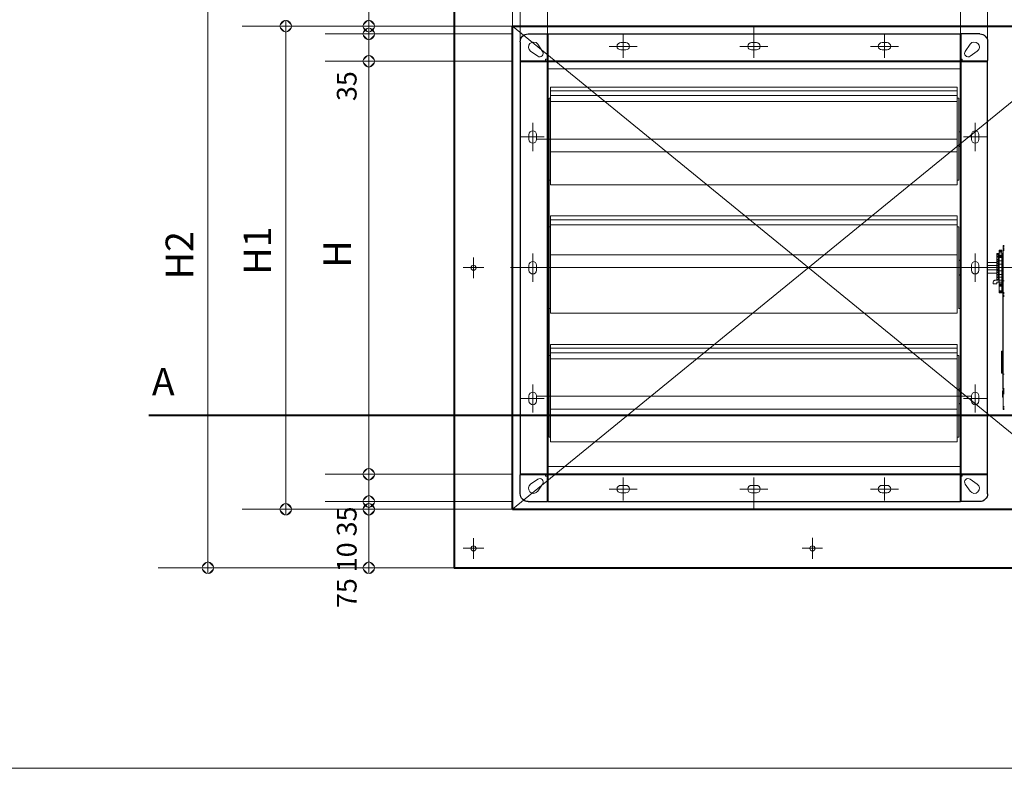
# Model space of a CAD drawing. Units: millimetres. Extents: x -6138 to 2451, y -2425 to 5027.
# Drawn here: x -3155 to -2238, y -2425 to -1728 of the extents above; entities that cross this region are included whole.
import ezdxf

# ---------------------------------------------------------------- set-up
doc = ezdxf.new("R2010")
doc.units = ezdxf.units.MM
doc.linetypes.add('PDF_IMPORT', pattern=[1, 0.8, -0.2])
doc.layers.add('PDF2_Ebene 1', color=169, linetype='Continuous')
doc.layers.add('PDF2_Text', color=142, linetype='Continuous')
doc.styles.add('PDF Arial', font='arial.ttf')

msp = doc.modelspace()

# ---------------------------------------------------------------- hatches: boundary and pattern name
at = {"layer": 'PDF2_Ebene 1'}
h = msp.add_hatch(color=142, dxfattribs=at)
h.paths.add_polyline_path([(-2907.474, -1728.503, 0.4143498), (-2913.184, -1734.213)], flags=0)
h.paths.add_polyline_path([(-2901.764, -1734.213, 0.4143498), (-2907.474, -1728.503)], flags=0)
h.paths.add_polyline_path([(-2907.474, -1739.923, 0.4143498), (-2901.764, -1734.213)], flags=0)
h.paths.add_polyline_path([(-2913.184, -1734.213, 0.4143498), (-2907.474, -1739.923)], flags=0)
h = msp.add_hatch(color=142, dxfattribs=at)
h.paths.add_polyline_path([(-2830.103, -1728.502, 0.4143498), (-2835.813, -1734.212)], flags=0)
h.paths.add_polyline_path([(-2824.393, -1734.212, 0.4143498), (-2830.103, -1728.502)], flags=0)
h.paths.add_polyline_path([(-2830.103, -1739.922, 0.4143498), (-2824.393, -1734.212)], flags=0)
h.paths.add_polyline_path([(-2835.813, -1734.212, 0.4143498), (-2830.103, -1739.922)], flags=0)
h = msp.add_hatch(color=142, dxfattribs=at)
h.paths.add_polyline_path([(-2830.103, -1735.762, 0.4143498), (-2835.813, -1741.472)], flags=0)
h.paths.add_polyline_path([(-2824.393, -1741.472, 0.4143498), (-2830.103, -1735.762)], flags=0)
h.paths.add_polyline_path([(-2830.103, -1747.182, 0.4143498), (-2824.393, -1741.472)], flags=0)
h.paths.add_polyline_path([(-2835.813, -1741.472, 0.4143498), (-2830.103, -1747.182)], flags=0)
h = msp.add_hatch(color=142, dxfattribs=at)
h.paths.add_polyline_path([(-2830.102, -1761.164, 0.4143498), (-2835.812, -1766.874)], flags=0)
h.paths.add_polyline_path([(-2824.392, -1766.874, 0.4143498), (-2830.102, -1761.164)], flags=0)
h.paths.add_polyline_path([(-2830.102, -1772.584, 0.4143498), (-2824.392, -1766.874)], flags=0)
h.paths.add_polyline_path([(-2835.812, -1766.874, 0.4143498), (-2830.102, -1772.584)], flags=0)
h = msp.add_hatch(color=142, dxfattribs=at)
h.paths.add_polyline_path([(-2830.103, -2145.695, 0.4143498), (-2835.813, -2151.405)], flags=0)
h.paths.add_polyline_path([(-2824.393, -2151.405, 0.4143498), (-2830.103, -2145.695)], flags=0)
h.paths.add_polyline_path([(-2830.103, -2157.115, 0.4143498), (-2824.393, -2151.405)], flags=0)
h.paths.add_polyline_path([(-2835.813, -2151.405, 0.4143498), (-2830.103, -2157.115)], flags=0)
h = msp.add_hatch(color=142, dxfattribs=at)
h.paths.add_polyline_path([(-2830.103, -2171.099, 0.4143498), (-2835.813, -2176.809)], flags=0)
h.paths.add_polyline_path([(-2824.393, -2176.809, 0.4143498), (-2830.103, -2171.099)], flags=0)
h.paths.add_polyline_path([(-2830.103, -2182.519, 0.4143498), (-2824.393, -2176.809)], flags=0)
h.paths.add_polyline_path([(-2835.813, -2176.809, 0.4143498), (-2830.103, -2182.519)], flags=0)
h = msp.add_hatch(color=142, dxfattribs=at)
h.paths.add_polyline_path([(-2907.474, -2178.356, 0.4143498), (-2913.184, -2184.066)], flags=0)
h.paths.add_polyline_path([(-2901.764, -2184.066, 0.4143498), (-2907.474, -2178.356)], flags=0)
h.paths.add_polyline_path([(-2907.474, -2189.776, 0.4143498), (-2901.764, -2184.066)], flags=0)
h.paths.add_polyline_path([(-2913.184, -2184.066, 0.4143498), (-2907.474, -2189.776)], flags=0)
h = msp.add_hatch(color=142, dxfattribs=at)
h.paths.add_polyline_path([(-2830.103, -2178.356, 0.4143498), (-2835.813, -2184.066)], flags=0)
h.paths.add_polyline_path([(-2824.393, -2184.066, 0.4143498), (-2830.103, -2178.356)], flags=0)
h.paths.add_polyline_path([(-2830.103, -2189.776, 0.4143498), (-2824.393, -2184.066)], flags=0)
h.paths.add_polyline_path([(-2835.813, -2184.066, 0.4143498), (-2830.103, -2189.776)], flags=0)
h = msp.add_hatch(color=142, dxfattribs=at)
h.paths.add_polyline_path([(-2980.053, -2232.867, 0.4143498), (-2985.763, -2238.576)], flags=0)
h.paths.add_polyline_path([(-2974.343, -2238.576, 0.4143498), (-2980.053, -2232.867)], flags=0)
h.paths.add_polyline_path([(-2980.053, -2244.286, 0.4143498), (-2974.343, -2238.576)], flags=0)
h.paths.add_polyline_path([(-2985.763, -2238.576, 0.4143498), (-2980.053, -2244.286)], flags=0)
h = msp.add_hatch(color=142, dxfattribs=at)
h.paths.add_polyline_path([(-2830.103, -2232.867, 0.4143498), (-2835.813, -2238.576)], flags=0)
h.paths.add_polyline_path([(-2824.393, -2238.576, 0.4143498), (-2830.103, -2232.867)], flags=0)
h.paths.add_polyline_path([(-2830.103, -2244.286, 0.4143498), (-2824.393, -2238.576)], flags=0)
h.paths.add_polyline_path([(-2835.813, -2238.576, 0.4143498), (-2830.103, -2244.286)], flags=0)

# ---------------------------------------------------------------- linework, layer by layer
at = {"layer": 'PDF2_Ebene 1', "color": 7, "lineweight": 9}
msp.add_lwpolyline([(-4789.51, -269.68), (-1741.268, -269.68), (-1741.268, -2425.18), (-4789.51, -2425.18)], close=True, dxfattribs=at)
at = {"layer": 'PDF2_Ebene 1', "color": 142, "lineweight": 9}
for points in [[(-2696.264, -666.987), (-2696.264, -1734.212), (-2942.313, -1734.212)], [(-2689.005, -1774.132), (-2689.005, -1567.424)], [(-2663.602, -1774.132), (-2663.602, -1567.424)], [(-2278.925, -1774.132), (-2278.925, -1567.278)], [(-2253.522, -1774.132), (-2253.522, -1567.424)], [(-2980.052, -2238.503), (-2980.052, -1679.777)], [(-2866.828, -1734.212), (-2948.119, -1734.212)], [(-2907.474, -1734.212), (-2907.474, -2184.066)], [(-2696.264, -1741.471), (-2795.262, -1741.471)], [(-2830.101, -2151.406), (-2830.101, -1766.873)], [(-2696.264, -1766.874), (-2795.262, -1766.874)], [(-2870.747, -2151.406), (-2789.456, -2151.406)], [(-2830.101, -2176.808), (-2830.101, -2151.406)], [(-2696.264, -2151.406), (-2795.262, -2151.406)], [(-2696.264, -2176.808), (-2795.262, -2176.808)], [(-2866.828, -2184.067), (-2948.119, -2184.067)], [(-2696.264, -2184.067), (-2942.313, -2184.067)], [(-2830.101, -2238.503), (-2830.101, -2184.067)], [(-2750.699, -2238.503), (-3026.506, -2238.503)], [(-3020.7, -2238.503), (-2939.41, -2238.503)]]:
    msp.add_lwpolyline(points, dxfattribs=at)
at = {"layer": 'PDF2_Ebene 1', "color": 154, "lineweight": 9}
for points in [[(-2830.101, -1734.212), (-2830.101, -1679.776)], [(-2907.474, -1728.986), (-2907.474, -1734.212)], [(-2830.101, -1741.471), (-2830.101, -1734.212), (-2830.101, -1728.986)], [(-2830.101, -1739.293), (-2830.101, -1734.213)], [(-2830.101, -1766.874), (-2830.101, -1741.471), (-2830.101, -1736.245)], [(-2830.101, -1746.552), (-2830.101, -1741.472)], [(-2830.101, -1761.647), (-2830.101, -1766.873)], [(-2830.101, -1771.954), (-2830.101, -1766.874)], [(-2830.101, -2146.325), (-2830.101, -2151.405)], [(-2830.101, -2156.632), (-2830.101, -2151.406)], [(-2830.101, -2171.73), (-2830.101, -2176.807)], [(-2830.101, -2184.067), (-2830.101, -2176.808)], [(-2830.101, -2182.035), (-2830.101, -2176.809)], [(-2830.101, -2178.986), (-2830.101, -2184.066)], [(-2907.474, -2189.148), (-2907.474, -2184.068)], [(-2830.101, -2189.148), (-2830.101, -2184.068)], [(-2980.052, -2243.584), (-2980.052, -2238.504)], [(-2870.747, -2238.503), (-2789.456, -2238.503)], [(-2830.101, -2243.584), (-2830.101, -2238.504)]]:
    msp.add_lwpolyline(points, dxfattribs=at)
at = {"layer": 'PDF2_Ebene 1', "lineweight": 40}
for points in [[(-2750.699, -1679.777), (-2750.699, -2238.503), (-2090.214, -2238.503)], [(-2696.264, -1734.212), (-2144.648, -1734.212)], [(-2696.264, -2184.067), (-2696.264, -1734.213)], [(-2663.602, -1741.471), (-2663.602, -2176.807)], [(-2278.925, -1741.472), (-2278.925, -1870.228), (-2278.925, -2176.808)], [(-2689.005, -1766.874), (-2253.523, -1766.874)], [(-2689.005, -2151.406), (-2253.523, -2151.406)]]:
    msp.add_lwpolyline(points, dxfattribs=at)
at = {"layer": 'PDF2_Ebene 1', "color": 142, "lineweight": 9}
for points in [[(-2789.456, -1734.212), (-2870.747, -1734.212)], [(-2789.456, -1741.471), (-2870.747, -1741.471)], [(-2789.456, -1766.874), (-2870.747, -1766.874)], [(-2789.456, -2176.808), (-2870.747, -2176.808)], [(-2789.456, -2184.067), (-2870.747, -2184.067)]]:
    msp.add_lwpolyline(points, close=True, dxfattribs=at)
at = {"layer": 'PDF2_Ebene 1', "lineweight": 9}
for points in [[(-2144.649, -1734.212), (-2696.265, -2184.066)], [(-2696.264, -1734.212), (-2144.648, -2184.066)], [(-2663.602, -1741.906), (-2663.602, -1741.76), (-2663.748, -1741.617), (-2663.892, -1741.471), (-2664.038, -1741.471), (-2664.184, -1741.471)], [(-2593.054, -1763.68), (-2593.054, -1742.341)], [(-2471.263, -1763.68), (-2471.263, -1734.212)], [(-2349.618, -1763.68), (-2349.618, -1742.341)], [(-2278.344, -1741.471), (-2278.49, -1741.471), (-2278.634, -1741.471), (-2278.78, -1741.471), (-2278.78, -1741.617), (-2278.926, -1741.617), (-2278.926, -1741.761), (-2278.926, -1741.907)], [(-2672.747, -1751.051), (-2674.344, -1749.601), (-2676.229, -1749.02), (-2678.262, -1749.309), (-2680.006, -1750.469), (-2681.166, -1752.067), (-2681.311, -1754.098), (-2680.73, -1756.131), (-2679.424, -1757.585)], [(-2668.248, -1757.729), (-2672.747, -1751.052)], [(-2595.377, -1749.6), (-2596.683, -1749.89), (-2597.845, -1750.614), (-2598.57, -1751.633), (-2598.859, -1753.083), (-2598.57, -1754.391), (-2597.845, -1755.407), (-2596.683, -1756.132), (-2595.377, -1756.421)], [(-2595.377, -1749.6), (-2590.586, -1749.6), (-2589.278, -1749.89), (-2588.264, -1750.614), (-2587.393, -1751.633), (-2587.247, -1753.083), (-2587.393, -1754.391), (-2588.264, -1755.407), (-2589.278, -1756.132), (-2590.586, -1756.421), (-2595.377, -1756.421)], [(-2473.587, -1749.6), (-2474.892, -1749.89), (-2476.055, -1750.614), (-2476.779, -1751.633), (-2477.069, -1753.083), (-2476.779, -1754.391), (-2476.055, -1755.407), (-2474.892, -1756.132), (-2473.587, -1756.421)], [(-2473.585, -1749.6), (-2468.941, -1749.6), (-2467.635, -1749.89), (-2466.472, -1750.614), (-2465.748, -1751.633), (-2465.458, -1753.083), (-2465.748, -1754.391), (-2466.472, -1755.407), (-2467.635, -1756.132), (-2468.941, -1756.421), (-2473.585, -1756.421)], [(-2347.15, -1749.6), (-2351.941, -1749.6), (-2353.247, -1749.89), (-2354.409, -1750.614), (-2355.134, -1751.633), (-2355.423, -1753.083), (-2355.134, -1754.391), (-2354.409, -1755.407), (-2353.247, -1756.132), (-2351.941, -1756.421), (-2347.15, -1756.421)], [(-2347.15, -1756.421), (-2345.844, -1756.132), (-2344.828, -1755.407), (-2344.103, -1754.391), (-2343.811, -1753.083), (-2344.103, -1751.633), (-2344.828, -1750.614), (-2345.844, -1749.89), (-2347.15, -1749.6)], [(-2269.779, -1751.052), (-2274.424, -1757.729), (-2274.859, -1758.743), (-2275.005, -1759.762), (-2274.713, -1760.922), (-2273.989, -1761.793), (-2273.118, -1762.52), (-2271.956, -1762.809), (-2270.796, -1762.666), (-2269.779, -1762.228)], [(-2269.778, -1762.226), (-2263.247, -1757.584), (-2261.797, -1756.132), (-2261.214, -1754.099), (-2261.505, -1752.069), (-2262.522, -1750.471), (-2264.261, -1749.311), (-2266.294, -1749.019), (-2268.327, -1749.601), (-2269.778, -1751.05)], [(-2679.425, -1757.584), (-2672.748, -1762.226)], [(-2672.747, -1762.228), (-2671.733, -1762.665), (-2670.568, -1762.811), (-2669.554, -1762.519), (-2668.537, -1761.792), (-2667.956, -1760.922), (-2667.667, -1759.762), (-2667.667, -1758.745), (-2668.248, -1757.729)], [(-2579.989, -1753.083), (-2606.119, -1753.083)], [(-2458.199, -1753.083), (-2484.328, -1753.083)], [(-2362.683, -1753.083), (-2336.553, -1753.083)], [(-2689.005, -1766.293), (-2689.005, -1766.439), (-2688.859, -1766.583), (-2688.715, -1766.729), (-2688.569, -1766.729), (-2688.423, -1766.875)], [(-2663.603, -1764.986), (-2665.488, -1764.986), (-2665.488, -1766.873)], [(-2278.925, -1764.986), (-2277.182, -1764.986), (-2277.182, -1766.873)], [(-2254.102, -1766.874), (-2253.956, -1766.728), (-2253.813, -1766.728), (-2253.667, -1766.584), (-2253.667, -1766.438), (-2253.521, -1766.438), (-2253.521, -1766.292)], [(-2663.602, -1774.132), (-2278.925, -1774.132)], [(-2281.827, -1791.115), (-2660.699, -1791.115), (-2660.699, -1881.844)], [(-2660.699, -1794.599), (-2281.827, -1794.599)], [(-2281.828, -1791.115), (-2281.828, -1881.844)], [(-2660.699, -1798.955), (-2281.827, -1798.955)], [(-2660.699, -1804.326), (-2281.827, -1804.326)], [(-2281.827, -1801.278), (-2280.375, -1801.278), (-2280.375, -1877.488)], [(-2677.393, -1824.357), (-2677.393, -1850.487)], [(-2265.134, -1824.357), (-2265.134, -1850.487)], [(-2680.876, -1835.099), (-2680.585, -1833.793), (-2679.86, -1832.631), (-2678.697, -1831.906), (-2677.392, -1831.617), (-2676.086, -1831.906), (-2674.923, -1832.631), (-2674.199, -1833.793), (-2673.909, -1835.099), (-2673.909, -1839.744)], [(-2663.602, -1832.924), (-2663.313, -1832.775), (-2663.021, -1832.775), (-2662.878, -1832.632), (-2662.586, -1832.486), (-2662.44, -1832.196), (-2662.294, -1831.907), (-2662.151, -1831.615), (-2662.151, -1831.472)], [(-2280.375, -1831.471), (-2280.375, -1831.617), (-2280.229, -1831.906), (-2280.229, -1832.195), (-2279.94, -1832.485), (-2279.794, -1832.631), (-2279.504, -1832.777), (-2279.215, -1832.777), (-2278.926, -1832.923)], [(-2268.619, -1835.099), (-2268.327, -1833.793), (-2267.602, -1832.631), (-2266.44, -1831.906), (-2265.134, -1831.617), (-2263.828, -1831.906), (-2262.665, -1832.631), (-2261.941, -1833.793), (-2261.651, -1835.099), (-2261.651, -1839.744)], [(-2666.65, -1837.422), (-2688.135, -1837.422)], [(-2680.876, -1835.099), (-2680.876, -1839.744)], [(-2680.876, -1839.745), (-2680.586, -1841.053), (-2679.862, -1842.213), (-2678.697, -1842.938), (-2677.393, -1843.227), (-2676.085, -1842.938), (-2674.925, -1842.213), (-2674.2, -1841.053), (-2673.909, -1839.745)], [(-2334.085, -1839.455), (-2673.472, -1839.455)], [(-2660.699, -1839.31), (-2281.827, -1839.31)], [(-2275.877, -1837.422), (-2254.392, -1837.422)], [(-2268.618, -1835.099), (-2268.618, -1839.744)], [(-2268.618, -1839.745), (-2268.328, -1841.053), (-2267.604, -1842.213), (-2266.439, -1842.938), (-2265.135, -1843.227), (-2263.827, -1842.938), (-2262.667, -1842.213), (-2261.943, -1841.053), (-2261.651, -1839.745)], [(-2662.15, -1847.439), (-2662.15, -1847.149), (-2662.296, -1846.857), (-2662.439, -1846.568), (-2662.585, -1846.276), (-2662.877, -1846.13), (-2663.023, -1845.987), (-2663.312, -1845.987), (-2663.601, -1845.987)], [(-2660.699, -1851.357), (-2281.827, -1851.357)], [(-2278.925, -1845.986), (-2279.214, -1845.986), (-2279.506, -1845.986), (-2279.795, -1846.132), (-2279.939, -1846.275), (-2280.231, -1846.57), (-2280.231, -1846.859), (-2280.374, -1847.148), (-2280.374, -1847.438)], [(-2662.15, -1877.487), (-2660.7, -1877.487)], [(-2280.375, -1877.487), (-2281.827, -1877.487)], [(-2660.699, -1881.843), (-2281.827, -1881.843)], [(-2281.827, -2001.6), (-2660.699, -2001.6), (-2660.699, -1910.872)], [(-2660.699, -1910.873), (-2281.827, -1910.873)], [(-2660.699, -1914.504), (-2281.827, -1914.504)], [(-2281.828, -2001.6), (-2281.828, -1910.872)], [(-2662.15, -1921.035), (-2660.7, -1921.035)], [(-2660.699, -1919.292), (-2281.827, -1919.292)], [(-2281.827, -1921.035), (-2280.375, -1921.035), (-2280.375, -1997.245)], [(-2242.633, -1942.809), (-2242.633, -1949.633), (-2242.633, -1982.44)], [(-2240.167, -1943.099), (-2240.167, -1942.809), (-2242.633, -1942.809)], [(-2240.167, -1943.97), (-2240.167, -1943.099), (-2242.633, -1943.099)], [(-2240.167, -1945.421), (-2240.167, -1943.969), (-2242.633, -1943.969)], [(-2237.991, -1938.453), (-2239.005, -1938.453), (-2239.005, -1983.311)], [(-2239.005, -1938.746), (-2237.991, -1938.746)], [(-2239.005, -1939.616), (-2237.991, -1939.616)], [(-2239.005, -1940.921), (-2237.991, -1940.921)], [(-2239.005, -1941.359), (-2237.991, -1941.359)], [(-2239.005, -1941.794), (-2237.991, -1941.794)], [(-2239.005, -1942.519), (-2237.991, -1942.519)], [(-2239.005, -1943.244), (-2237.991, -1943.244)], [(-2732.553, -1968.794), (-2732.553, -1949.488)], [(-2680.876, -1956.744), (-2680.585, -1955.439), (-2679.86, -1954.276), (-2678.697, -1953.552), (-2677.392, -1953.262), (-2676.086, -1953.552), (-2674.923, -1954.276), (-2674.199, -1955.439), (-2673.909, -1956.744), (-2673.909, -1961.535)], [(-2677.393, -1946.002), (-2677.393, -1972.132)], [(-2663.602, -1952.536), (-2663.313, -1952.536), (-2663.021, -1952.536), (-2662.878, -1952.39), (-2662.586, -1952.247), (-2662.44, -1951.952), (-2662.294, -1951.663), (-2662.151, -1951.374), (-2662.151, -1951.084)], [(-2660.699, -1947.165), (-2281.827, -1947.165)], [(-2280.375, -1951.083), (-2280.375, -1951.373), (-2280.229, -1951.664), (-2280.229, -1951.954), (-2279.94, -1952.246), (-2279.794, -1952.392), (-2279.504, -1952.535), (-2279.215, -1952.535), (-2278.926, -1952.535)], [(-2268.619, -1956.744), (-2268.327, -1955.439), (-2267.602, -1954.276), (-2266.44, -1953.552), (-2265.134, -1953.262), (-2263.828, -1953.552), (-2262.665, -1954.276), (-2261.941, -1955.439), (-2261.651, -1956.744), (-2261.651, -1961.535)], [(-2265.134, -1946.002), (-2265.134, -1972.132)], [(-2244.811, -1954.132), (-2253.521, -1954.132)], [(-2244.811, -1948.905), (-2244.811, -1946.002)], [(-2244.811, -1946.292), (-2244.811, -1946.003)], [(-2244.811, -1946.73), (-2244.811, -1946.292)], [(-2244.811, -1947.455), (-2244.811, -1946.73)], [(-2244.811, -1948.615), (-2244.811, -1947.456)], [(-2244.811, -1950.068), (-2244.811, -1948.616)], [(-2244.811, -1949.05), (-2244.811, -1948.905)], [(-2244.811, -1949.488), (-2244.811, -1949.05)], [(-2244.811, -1951.954), (-2244.811, -1949.923), (-2244.811, -1949.488)], [(-2244.811, -1951.373), (-2244.811, -1949.924)], [(-2244.811, -1950.938), (-2244.811, -1950.649)], [(-2244.811, -1951.518), (-2244.811, -1951.372)], [(-2244.811, -1952.826), (-2244.811, -1951.518)], [(-2244.811, -1953.261), (-2244.811, -1952.826)], [(-2244.811, -1954.567), (-2244.811, -1953.261)], [(-2243.36, -1946.002), (-2244.81, -1946.002)], [(-2244.81, -1946.292), (-2243.36, -1946.292), (-2243.36, -1946.003)], [(-2243.36, -1946.73), (-2244.81, -1946.73)], [(-2243.36, -1947.455), (-2244.81, -1947.455)], [(-2243.36, -1948.615), (-2243.36, -1949.923), (-2244.81, -1949.923)], [(-2243.36, -1948.615), (-2244.81, -1948.615)], [(-2244.81, -1959.067), (-2243.36, -1959.067), (-2243.36, -1949.924)], [(-2243.36, -1951.373), (-2244.81, -1951.373)], [(-2243.36, -1951.518), (-2244.81, -1951.518)], [(-2243.36, -1952.826), (-2244.81, -1952.826)], [(-2243.36, -1953.261), (-2244.81, -1953.261)], [(-2242.633, -1970.681), (-2242.633, -1946.73), (-2243.36, -1946.73)], [(-2243.36, -1950.358), (-2243.36, -1951.372)], [(-2240.167, -1947.601), (-2240.167, -1945.422), (-2242.633, -1945.422)], [(-2240.167, -1947.746), (-2240.167, -1947.6), (-2242.633, -1947.6)], [(-2240.167, -1947.891), (-2240.167, -1947.745), (-2242.633, -1947.745)], [(-2240.167, -1948.036), (-2240.167, -1947.89), (-2242.633, -1947.89)], [(-2240.167, -1948.616), (-2240.167, -1948.035), (-2242.633, -1948.035)], [(-2240.167, -1948.761), (-2240.167, -1948.615), (-2242.633, -1948.615)], [(-2240.167, -1948.906), (-2240.167, -1948.76), (-2242.633, -1948.76)], [(-2240.167, -1949.051), (-2240.167, -1948.905), (-2242.633, -1948.905)], [(-2240.167, -1949.196), (-2240.167, -1949.05), (-2242.633, -1949.05)], [(-2240.167, -1949.341), (-2240.167, -1949.195), (-2242.633, -1949.195)], [(-2240.167, -1949.489), (-2240.167, -1949.341), (-2242.633, -1949.341)], [(-2240.167, -1949.634), (-2240.167, -1949.488), (-2242.633, -1949.488), (-2240.167, -1949.488), (-2240.021, -1949.488)], [(-2240.167, -1949.779), (-2240.167, -1949.633), (-2242.633, -1949.633), (-2240.167, -1949.633), (-2240.021, -1949.633), (-2240.167, -1949.633), (-2242.633, -1949.633)], [(-2240.167, -1952.682), (-2240.167, -1949.778), (-2242.633, -1949.778), (-2240.167, -1949.778), (-2240.021, -1949.778)], [(-2240.167, -1955.728), (-2240.167, -1952.681), (-2242.633, -1952.681)], [(-2240.167, -1946.002), (-2239.44, -1946.002)], [(-2239.44, -1946.002), (-2239.44, -1972.132), (-2240.167, -1972.132)], [(-2722.974, -1959.067), (-2742.134, -1959.067)], [(-2698.004, -1959.067), (-2660.7, -1959.067)], [(-2666.65, -1959.067), (-2688.135, -1959.067)], [(-2680.876, -1956.744), (-2680.876, -1961.535)], [(-2680.876, -1961.535), (-2680.586, -1962.841), (-2679.862, -1963.858), (-2678.697, -1964.728), (-2677.393, -1964.874), (-2676.085, -1964.728), (-2674.925, -1963.858), (-2674.2, -1962.841), (-2673.909, -1961.535)], [(-2660.699, -1959.067), (-2281.827, -1959.067)], [(-2281.828, -1959.067), (-2210.843, -1959.067)], [(-2275.877, -1959.067), (-2254.392, -1959.067)], [(-2268.618, -1956.744), (-2268.618, -1961.535)], [(-2268.618, -1961.535), (-2268.328, -1962.841), (-2267.604, -1963.858), (-2266.439, -1964.728), (-2265.135, -1964.874), (-2263.827, -1964.728), (-2262.667, -1963.858), (-2261.943, -1962.841), (-2261.651, -1961.535)], [(-2253.522, -1957.034), (-2244.812, -1957.034)], [(-2253.522, -1961.245), (-2244.812, -1961.245)], [(-2244.811, -1955.149), (-2244.811, -1954.565)], [(-2244.811, -1956.309), (-2244.811, -1955.149)], [(-2244.811, -1957.034), (-2244.811, -1956.31)], [(-2244.811, -1958.197), (-2244.811, -1957.035)], [(-2244.811, -1959.067), (-2244.811, -1958.197)], [(-2244.811, -1960.083), (-2244.811, -1959.069)], [(-2244.811, -1961.245), (-2244.811, -1960.083)], [(-2244.811, -1961.97), (-2244.811, -1961.246)], [(-2244.811, -1963.133), (-2244.811, -1961.971)], [(-2244.811, -1963.713), (-2244.811, -1963.132)], [(-2243.36, -1954.567), (-2244.81, -1954.567)], [(-2243.36, -1955.149), (-2244.81, -1955.149)], [(-2243.36, -1956.309), (-2244.81, -1956.309)], [(-2243.36, -1957.034), (-2244.81, -1957.034)], [(-2243.36, -1958.197), (-2244.81, -1958.197)], [(-2243.214, -1968.359), (-2243.36, -1968.359), (-2244.81, -1968.359), (-2243.36, -1968.359), (-2243.36, -1959.067)], [(-2243.36, -1960.083), (-2244.81, -1960.083)], [(-2243.36, -1961.245), (-2244.81, -1961.245)], [(-2243.36, -1961.97), (-2244.81, -1961.97)], [(-2243.36, -1963.133), (-2244.81, -1963.133)], [(-2243.36, -1956.599), (-2243.36, -1959.068)], [(-2240.167, -1958.922), (-2240.167, -1955.729), (-2242.633, -1955.729)], [(-2240.167, -1962.115), (-2240.167, -1958.922), (-2242.633, -1958.922)], [(-2240.167, -1965.308), (-2240.167, -1962.115), (-2242.633, -1962.115)], [(-2239.729, -2036.729), (-2239.005, -2036.729), (-2239.005, -2035.132), (-2239.005, -1956.31)], [(-2239.44, -1956.308), (-2239.44, -1956.454), (-2239.004, -1956.454)], [(-2239.004, -1956.309), (-2239.44, -1956.309), (-2239.294, -1956.309)], [(-2239.44, -1956.453), (-2239.44, -1956.599), (-2239.004, -1956.599)], [(-2239.44, -1956.599), (-2239.44, -1956.744), (-2239.004, -1956.744)], [(-2239.44, -1957.034), (-2239.44, -1956.745)], [(-2239.44, -1956.889), (-2239.294, -1956.889)], [(-2239.004, -1957.034), (-2239.44, -1957.034), (-2239.294, -1957.034)], [(-2239.44, -1957.324), (-2239.44, -1957.035)], [(-2239.44, -1957.18), (-2239.294, -1957.18)], [(-2239.004, -1957.324), (-2239.44, -1957.324), (-2239.294, -1957.324)], [(-2239.44, -1957.325), (-2239.44, -1957.617), (-2239.004, -1957.617)], [(-2239.44, -1957.47), (-2239.294, -1957.47)], [(-2239.44, -1957.618), (-2239.44, -1971.552), (-2239.004, -1971.552)], [(-2239.44, -1957.762), (-2239.294, -1957.762)], [(-2239.44, -1958.052), (-2239.294, -1958.052)], [(-2239.44, -1958.487), (-2239.294, -1958.487)], [(-2239.44, -1963.133), (-2239.294, -1963.133)], [(-2662.15, -1967.051), (-2662.15, -1966.762), (-2662.296, -1966.616), (-2662.439, -1966.327), (-2662.585, -1966.037), (-2662.877, -1965.891), (-2663.023, -1965.745), (-2663.312, -1965.745), (-2663.601, -1965.599)], [(-2278.925, -1965.599), (-2279.214, -1965.747), (-2279.506, -1965.747), (-2279.795, -1965.891), (-2279.939, -1966.036), (-2280.231, -1966.326), (-2280.231, -1966.615), (-2280.374, -1966.761), (-2280.374, -1967.05)], [(-2253.522, -1964.148), (-2244.812, -1964.148)], [(-2248.441, -1972.567), (-2248.295, -1972.132)], [(-2248.296, -1972.132), (-2248.151, -1971.697)], [(-2248.151, -1971.697), (-2247.859, -1971.408)], [(-2247.859, -1971.407), (-2247.57, -1971.118)], [(-2247.569, -1971.117), (-2247.133, -1970.968)], [(-2247.134, -1970.97), (-2246.698, -1970.824)], [(-2246.698, -1970.825), (-2246.263, -1970.679)], [(-2246.263, -1970.679), (-2242.633, -1970.679)], [(-2244.811, -1965.018), (-2244.811, -1963.713)], [(-2244.811, -1965.453), (-2244.811, -1965.018)], [(-2244.811, -1966.761), (-2244.811, -1965.453)], [(-2244.811, -1966.326), (-2244.811, -1968.359), (-2244.811, -1966.907)], [(-2244.811, -1966.906), (-2244.811, -1966.76)], [(-2244.811, -1967.631), (-2244.811, -1967.342)], [(-2244.811, -1969.664), (-2244.811, -1968.213)], [(-2244.811, -1968.794), (-2244.811, -1968.359)], [(-2244.811, -1968.794), (-2244.811, -1969.229), (-2244.665, -1969.229)], [(-2244.811, -1969.23), (-2244.811, -1970.679), (-2244.811, -1969.665)], [(-2243.36, -1963.713), (-2244.81, -1963.713)], [(-2243.36, -1965.018), (-2244.81, -1965.018)], [(-2243.36, -1965.453), (-2244.81, -1965.453)], [(-2243.36, -1966.761), (-2244.81, -1966.761)], [(-2243.36, -1966.906), (-2244.81, -1966.906)], [(-2244.81, -1969.664), (-2243.36, -1969.664), (-2243.36, -1968.359)], [(-2243.506, -1972.422), (-2243.795, -1972.568)], [(-2243.36, -1972.277), (-2243.506, -1972.423)], [(-2243.36, -1965.891), (-2243.36, -1967.922)], [(-2243.36, -1970.679), (-2243.36, -1969.665)], [(-2243.07, -1972.132), (-2243.36, -1972.278)], [(-2242.925, -1971.842), (-2243.071, -1972.131)], [(-2242.78, -1971.697), (-2242.926, -1971.843)], [(-2242.633, -1971.407), (-2242.781, -1971.696)], [(-2242.78, -1971.407), (-2242.632, -1971.407)], [(-2240.167, -1968.066), (-2240.167, -1965.309), (-2242.633, -1965.309)], [(-2240.167, -1970.681), (-2240.167, -1968.066), (-2242.633, -1968.066)], [(-2240.167, -1972.712), (-2240.167, -1970.679), (-2242.633, -1970.679)], [(-2242.633, -1970.679), (-2242.633, -1971.117)], [(-2239.44, -1967.631), (-2239.294, -1967.631)], [(-2239.44, -1971.551), (-2239.44, -1973.292), (-2239.004, -1973.292)], [(-2239.44, -1971.697), (-2239.294, -1971.697)], [(-2239.005, -1971.262), (-2237.991, -1971.262)], [(-2248.441, -1972.857), (-2248.441, -1972.568)], [(-2244.811, -1974.02), (-2248.441, -1974.02), (-2248.441, -1972.858)], [(-2244.811, -1972.567), (-2244.811, -1974.019)], [(-2244.085, -1972.567), (-2244.81, -1972.567)], [(-2243.796, -1972.567), (-2244.085, -1972.567)], [(-2240.167, -1974.164), (-2240.167, -1972.712), (-2242.633, -1972.712)], [(-2240.167, -1975.179), (-2240.167, -1974.165), (-2242.633, -1974.165)], [(-2240.167, -1975.47), (-2240.167, -1975.18), (-2242.633, -1975.18), (-2240.167, -1975.18), (-2240.021, -1975.18)], [(-2240.167, -1975.76), (-2240.167, -1975.47), (-2242.633, -1975.47)], [(-2240.167, -1976.05), (-2240.167, -1975.76), (-2242.633, -1975.76)], [(-2240.167, -1976.34), (-2240.167, -1976.051), (-2242.633, -1976.051)], [(-2240.167, -1980.696), (-2240.167, -1976.341), (-2242.633, -1976.341)], [(-2240.167, -1981.132), (-2240.167, -1980.697), (-2242.633, -1980.697)], [(-2240.167, -1981.421), (-2240.167, -1981.132), (-2242.633, -1981.132)], [(-2240.167, -1981.711), (-2240.167, -1981.422), (-2242.633, -1981.422)], [(-2239.44, -1973.292), (-2239.44, -1973.728), (-2239.004, -1973.728)], [(-2239.44, -1973.728), (-2239.44, -1974.455), (-2239.004, -1974.455)], [(-2239.44, -1974.456), (-2239.44, -1975.47), (-2239.004, -1975.47)], [(-2239.44, -1975.18), (-2239.294, -1975.18)], [(-2239.44, -1975.472), (-2239.44, -1976.486), (-2239.004, -1976.486)], [(-2239.44, -1976.486), (-2239.44, -1977.648), (-2239.004, -1977.648)], [(-2239.44, -1977.649), (-2239.44, -1978.808), (-2239.004, -1978.808)], [(-2239.44, -1977.793), (-2239.294, -1977.793)], [(-2239.44, -1978.809), (-2239.44, -1979.971), (-2239.004, -1979.971)], [(-2239.44, -1979.536), (-2239.294, -1979.536)], [(-2239.44, -1979.972), (-2239.44, -1981.132), (-2239.004, -1981.132)], [(-2239.44, -1981.133), (-2239.44, -1982.149), (-2239.004, -1982.149)], [(-2240.167, -1981.857), (-2240.167, -1981.712), (-2242.633, -1981.712)], [(-2240.167, -1982.149), (-2240.167, -1981.857), (-2242.633, -1981.857)], [(-2240.167, -1982.295), (-2240.167, -1982.149), (-2242.633, -1982.149)], [(-2240.167, -1982.44), (-2240.167, -1982.294), (-2242.633, -1982.294)], [(-2242.633, -1982.439), (-2240.167, -1982.439), (-2240.021, -1982.439), (-2240.167, -1982.439)], [(-2239.44, -1982.149), (-2239.44, -1983.019), (-2239.004, -1983.019)], [(-2239.44, -1983.019), (-2239.44, -1984.179)], [(-2239.44, -1983.745), (-2239.004, -1983.745)], [(-2239.44, -1984.179), (-2239.44, -2034.987), (-2239.004, -2034.987)], [(-2239.44, -1984.18), (-2239.004, -1984.18)], [(-2239.005, -1982.294), (-2237.991, -1982.294)], [(-2239.005, -1982.584), (-2237.991, -1982.584)], [(-2239.005, -1982.729), (-2237.991, -1982.729)], [(-2239.005, -1983.019), (-2237.991, -1983.019)], [(-2239.005, -1983.164), (-2237.991, -1983.164)], [(-2237.991, -1983.31), (-2239.005, -1983.31), (-2239.005, -2060.682)], [(-2239.005, -1985.052), (-2237.991, -1985.052)], [(-2239.005, -1985.197), (-2237.991, -1985.197)], [(-2239.005, -1985.342), (-2237.991, -1985.342)], [(-2239.005, -1985.632), (-2237.991, -1985.632)], [(-2239.005, -1985.777), (-2237.991, -1985.777)], [(-2239.005, -1986.067), (-2237.991, -1986.067)], [(-2662.15, -1997.244), (-2660.7, -1997.244)], [(-2281.827, -2030.486), (-2660.699, -2030.486), (-2660.699, -2121.358)], [(-2660.699, -2034.116), (-2281.827, -2034.116)], [(-2281.828, -2030.486), (-2281.828, -2121.358)], [(-2240.457, -2036.729), (-2239.73, -2036.729), (-2239.73, -2057.195)], [(-2240.457, -2036.729), (-2240.457, -2041.518)], [(-2239.73, -2036.729), (-2239.73, -2037.019)], [(-2239.44, -2034.986), (-2239.44, -2035.132), (-2239.004, -2035.132)], [(-2239.44, -2035.132), (-2239.44, -2035.422), (-2239.004, -2035.422)], [(-2239.44, -2035.421), (-2239.44, -2035.567), (-2239.004, -2035.567)], [(-2239.44, -2035.566), (-2239.44, -2035.712), (-2239.004, -2035.712)], [(-2239.44, -2035.711), (-2239.44, -2035.857), (-2239.004, -2035.857)], [(-2239.44, -2035.856), (-2239.44, -2036.002), (-2239.004, -2036.002), (-2239.44, -2036.002), (-2239.294, -2036.002), (-2239.44, -2036.002), (-2239.004, -2036.002)], [(-2239.44, -2036.001), (-2239.44, -2036.147), (-2239.004, -2036.147)], [(-2239.44, -2036.147), (-2239.44, -2036.731)], [(-2239.44, -2036.584), (-2239.004, -2036.584)], [(-2239.005, -2036.729), (-2239.005, -2037.019)], [(-2662.15, -2040.793), (-2660.7, -2040.793)], [(-2660.699, -2038.325), (-2281.827, -2038.325)], [(-2660.699, -2043.841), (-2281.827, -2043.841)], [(-2280.375, -2040.793), (-2280.375, -2117.003)], [(-2239.73, -2037.455), (-2239.73, -2037.02), (-2240.457, -2037.02)], [(-2239.73, -2038.179), (-2239.73, -2037.455), (-2240.457, -2037.455)], [(-2239.73, -2039.196), (-2239.73, -2038.18), (-2240.457, -2038.18)], [(-2239.73, -2040.357), (-2239.73, -2039.197), (-2240.457, -2039.197)], [(-2239.73, -2041.518), (-2239.73, -2040.358), (-2240.457, -2040.358)], [(-2240.457, -2041.228), (-2240.457, -2043.842)], [(-2240.457, -2044.132), (-2240.457, -2041.518), (-2240.457, -2046.89)], [(-2239.73, -2042.826), (-2239.73, -2041.518), (-2240.457, -2041.518)], [(-2239.73, -2046.889), (-2239.73, -2042.826), (-2240.457, -2042.826)], [(-2240.457, -2043.841), (-2240.311, -2043.841)], [(-2240.457, -2054.293), (-2240.457, -2045.149)], [(-2239.005, -2037.455), (-2239.005, -2037.02), (-2239.729, -2037.02)], [(-2239.005, -2038.179), (-2239.005, -2037.455), (-2239.729, -2037.455)], [(-2239.005, -2039.196), (-2239.005, -2038.18), (-2239.729, -2038.18)], [(-2239.005, -2040.357), (-2239.005, -2039.197), (-2239.729, -2039.197)], [(-2239.005, -2041.518), (-2239.005, -2040.358), (-2239.729, -2040.358)], [(-2239.005, -2042.826), (-2239.005, -2041.518), (-2239.729, -2041.518)], [(-2239.005, -2051.099), (-2239.005, -2042.826), (-2239.729, -2042.826)], [(-2240.457, -2046.889), (-2240.457, -2057.195)], [(-2239.73, -2052.405), (-2239.73, -2051.1), (-2240.457, -2051.1)], [(-2239.73, -2053.567), (-2239.73, -2052.405), (-2240.457, -2052.405)], [(-2239.73, -2054.728), (-2239.73, -2053.568), (-2240.457, -2053.568)], [(-2239.73, -2055.601), (-2239.73, -2054.728), (-2240.457, -2054.728)], [(-2239.73, -2046.889), (-2239.73, -2051.101)], [(-2239.005, -2052.405), (-2239.005, -2051.1), (-2239.729, -2051.1)], [(-2239.005, -2053.567), (-2239.005, -2052.405), (-2239.729, -2052.405)], [(-2239.005, -2054.728), (-2239.005, -2053.568), (-2239.729, -2053.568)], [(-2239.005, -2055.601), (-2239.005, -2054.728), (-2239.729, -2054.728)], [(-2239.73, -2056.471), (-2239.73, -2055.601), (-2240.457, -2055.601)], [(-2239.73, -2056.906), (-2239.73, -2056.471), (-2240.457, -2056.471)], [(-2239.73, -2057.195), (-2239.73, -2056.906), (-2240.457, -2056.906)], [(-2239.73, -2057.196), (-2240.457, -2057.196)], [(-2239.005, -2056.471), (-2239.005, -2055.601), (-2239.729, -2055.601)], [(-2239.005, -2056.906), (-2239.005, -2056.471), (-2239.729, -2056.471)], [(-2239.005, -2057.195), (-2239.005, -2056.906), (-2239.729, -2056.906)], [(-2239.005, -2057.196), (-2239.729, -2057.196)], [(-2239.44, -2057.195), (-2239.44, -2057.341), (-2239.004, -2057.341)], [(-2239.44, -2062.857), (-2239.44, -2057.196), (-2239.44, -2062.276)], [(-2239.44, -2057.341), (-2239.44, -2057.776), (-2239.004, -2057.776)], [(-2239.44, -2057.631), (-2239.004, -2057.631)], [(-2239.44, -2057.775), (-2239.44, -2057.924), (-2239.004, -2057.924), (-2239.44, -2057.924), (-2239.294, -2057.924)], [(-2239.44, -2057.923), (-2239.44, -2058.068), (-2239.004, -2058.068)], [(-2239.44, -2058.068), (-2239.44, -2058.214), (-2239.004, -2058.214)], [(-2239.44, -2058.213), (-2239.44, -2058.359), (-2239.004, -2058.359)], [(-2239.44, -2058.358), (-2239.44, -2058.504), (-2239.004, -2058.504)], [(-2239.44, -2058.503), (-2239.44, -2058.649), (-2239.004, -2058.649)], [(-2239.44, -2058.649), (-2239.44, -2058.939), (-2239.004, -2058.939)], [(-2239.44, -2058.938), (-2239.44, -2071.569), (-2239.004, -2071.569)], [(-2239.44, -2062.277), (-2239.44, -2072.294)], [(-2239.005, -2057.197), (-2239.005, -2072.294), (-2239.005, -2091.165)], [(-2239.005, -2076.647), (-2239.005, -2058.214), (-2237.991, -2058.214), (-2239.005, -2058.214)], [(-2239.005, -2060.827), (-2238.859, -2060.827)], [(-2239.005, -2060.972), (-2238.859, -2060.972)], [(-2239.005, -2061.117), (-2238.859, -2061.117)], [(-2239.005, -2061.552), (-2238.859, -2061.552)], [(-2239.005, -2061.842), (-2238.859, -2061.842)], [(-2239.005, -2062.277), (-2238.859, -2062.277)], [(-2239.005, -2062.712), (-2238.859, -2062.712)], [(-2239.005, -2063.294), (-2238.859, -2063.294)], [(-2677.393, -2067.793), (-2677.393, -2093.923)], [(-2663.602, -2072.294), (-2663.313, -2072.294), (-2663.021, -2072.294), (-2662.878, -2072.148), (-2662.586, -2071.858), (-2662.44, -2071.713), (-2662.294, -2071.423), (-2662.151, -2071.131), (-2662.151, -2070.842)], [(-2280.375, -2070.841), (-2280.375, -2071.13), (-2280.229, -2071.425), (-2280.229, -2071.714), (-2279.94, -2071.857), (-2279.794, -2072.149), (-2279.504, -2072.293), (-2279.215, -2072.293), (-2278.926, -2072.293)], [(-2265.134, -2067.793), (-2265.134, -2093.923)], [(-2239.44, -2071.568), (-2239.44, -2071.714), (-2239.004, -2071.714)], [(-2239.44, -2071.713), (-2239.44, -2071.859), (-2239.004, -2071.859)], [(-2239.44, -2071.858), (-2239.44, -2072.004), (-2239.004, -2072.004)], [(-2239.44, -2072.003), (-2239.44, -2072.149), (-2239.004, -2072.149)], [(-2239.44, -2072.148), (-2239.44, -2072.294), (-2239.004, -2072.294), (-2239.44, -2072.294), (-2239.294, -2072.294), (-2239.44, -2072.294), (-2239.004, -2072.294), (-2239.44, -2072.294), (-2239.294, -2072.294)], [(-2239.005, -2071.569), (-2237.991, -2071.569)], [(-2239.005, -2072.149), (-2237.991, -2072.149)], [(-2239.005, -2072.584), (-2237.991, -2072.584)], [(-2239.005, -2073.019), (-2237.991, -2073.019)], [(-2666.65, -2080.858), (-2688.135, -2080.858)], [(-2680.876, -2078.535), (-2680.585, -2077.229), (-2679.86, -2076.067), (-2678.697, -2075.342), (-2677.392, -2075.053), (-2676.086, -2075.342), (-2674.923, -2076.067), (-2674.199, -2077.229), (-2673.909, -2078.535), (-2673.909, -2083.18)], [(-2680.876, -2078.535), (-2680.876, -2083.18)], [(-2268.473, -2078.825), (-2673.472, -2078.825)], [(-2660.699, -2078.825), (-2281.827, -2078.825)], [(-2275.877, -2080.858), (-2254.392, -2080.858)], [(-2268.619, -2078.535), (-2268.327, -2077.229), (-2267.602, -2076.067), (-2266.44, -2075.342), (-2265.134, -2075.053), (-2263.828, -2075.342), (-2262.665, -2076.067), (-2261.941, -2077.229), (-2261.651, -2078.535), (-2261.651, -2083.18)], [(-2268.618, -2078.535), (-2268.618, -2083.18)], [(-2239.73, -2073.744), (-2239.73, -2079.554)], [(-2239.73, -2079.552), (-2239.005, -2079.552)], [(-2239.729, -2073.744), (-2239.005, -2073.744), (-2237.991, -2073.744)], [(-2239.005, -2073.454), (-2237.991, -2073.454)], [(-2239.005, -2074.034), (-2237.991, -2074.034)], [(-2239.005, -2074.182), (-2237.991, -2074.182)], [(-2239.005, -2074.327), (-2237.991, -2074.327)], [(-2239.005, -2074.617), (-2237.991, -2074.617)], [(-2239.005, -2074.907), (-2237.991, -2074.907)], [(-2239.005, -2075.342), (-2237.991, -2075.342)], [(-2239.005, -2075.777), (-2237.991, -2075.777)], [(-2239.005, -2076.212), (-2237.991, -2076.212)], [(-2239.005, -2079.553), (-2239.005, -2076.647), (-2237.991, -2076.647)], [(-2680.876, -2083.181), (-2680.586, -2084.487), (-2679.862, -2085.649), (-2678.697, -2086.374), (-2677.393, -2086.663), (-2676.085, -2086.374), (-2674.925, -2085.649), (-2674.2, -2084.487), (-2673.909, -2083.181)], [(-2662.15, -2086.809), (-2662.15, -2086.52), (-2662.296, -2086.374), (-2662.439, -2086.084), (-2662.585, -2085.795), (-2662.877, -2085.649), (-2663.023, -2085.503), (-2663.312, -2085.503), (-2663.601, -2085.36)], [(-2660.699, -2090.73), (-2281.827, -2090.73)], [(-2278.925, -2085.359), (-2279.214, -2085.505), (-2279.506, -2085.505), (-2279.795, -2085.648), (-2279.939, -2085.794), (-2280.231, -2086.083), (-2280.231, -2086.373), (-2280.374, -2086.519), (-2280.374, -2086.808)], [(-2268.618, -2083.181), (-2268.328, -2084.487), (-2267.604, -2085.649), (-2266.439, -2086.374), (-2265.135, -2086.663), (-2263.827, -2086.374), (-2262.667, -2085.649), (-2261.943, -2084.487), (-2261.651, -2083.181)], [(-2239.005, -2082.746), (-2238.859, -2082.746)], [(-2239.005, -2082.891), (-2238.859, -2082.891)], [(-2239.005, -2083.326), (-2238.859, -2083.326)], [(-2239.005, -2083.616), (-2238.859, -2083.616)], [(-2239.005, -2083.906), (-2238.859, -2083.906)], [(-2239.005, -2088.262), (-2237.991, -2088.262)], [(-2239.005, -2089.712), (-2237.991, -2089.712)], [(-2239.005, -2090.585), (-2237.991, -2090.585)], [(-2662.15, -2117.002), (-2660.7, -2117.002)], [(-2280.375, -2117.002), (-2281.827, -2117.002)], [(-2660.699, -2121.358), (-2281.827, -2121.358)], [(-2663.602, -2144.147), (-2278.925, -2144.147)], [(-2688.425, -2151.406), (-2688.57, -2151.406), (-2688.714, -2151.552), (-2688.86, -2151.552), (-2688.86, -2151.695), (-2689.006, -2151.841), (-2689.006, -2151.987)], [(-2672.747, -2167.228), (-2668.248, -2160.55), (-2667.665, -2159.536), (-2667.665, -2158.374), (-2667.957, -2157.357), (-2668.538, -2156.341), (-2669.554, -2155.762), (-2670.568, -2155.473), (-2671.731, -2155.616), (-2672.747, -2156.052)], [(-2665.488, -2151.407), (-2665.488, -2153.294), (-2663.603, -2153.294)], [(-2593.054, -2154.599), (-2593.054, -2175.938)], [(-2471.263, -2184.067), (-2471.263, -2154.599)], [(-2349.618, -2154.599), (-2349.618, -2175.938)], [(-2277.182, -2151.407), (-2277.182, -2153.294), (-2278.925, -2153.294)], [(-2269.778, -2156.052), (-2270.794, -2155.617), (-2271.957, -2155.471), (-2273.119, -2155.763), (-2273.99, -2156.341), (-2274.715, -2157.358), (-2275.004, -2158.374), (-2274.858, -2159.534), (-2274.423, -2160.551)], [(-2253.522, -2151.986), (-2253.522, -2151.84), (-2253.668, -2151.84), (-2253.668, -2151.697), (-2253.668, -2151.551), (-2253.812, -2151.551), (-2253.958, -2151.551), (-2253.958, -2151.405), (-2254.104, -2151.405)], [(-2672.748, -2156.053), (-2679.425, -2160.696), (-2680.731, -2162.147), (-2681.31, -2164.037), (-2681.167, -2166.067), (-2680.007, -2167.809), (-2678.263, -2168.971), (-2676.23, -2169.263), (-2674.345, -2168.536), (-2672.748, -2167.23)], [(-2595.377, -2161.858), (-2596.683, -2162.004), (-2597.845, -2162.872), (-2598.57, -2163.891), (-2598.859, -2165.197), (-2598.57, -2166.503), (-2597.845, -2167.665), (-2596.683, -2168.39), (-2595.377, -2168.679)], [(-2595.377, -2168.679), (-2590.586, -2168.679), (-2589.278, -2168.39), (-2588.264, -2167.665), (-2587.393, -2166.503), (-2587.247, -2165.197), (-2587.393, -2163.891), (-2588.264, -2162.872), (-2589.278, -2162.004), (-2590.586, -2161.858), (-2595.377, -2161.858)], [(-2473.587, -2161.858), (-2474.892, -2162.004), (-2476.055, -2162.872), (-2476.779, -2163.891), (-2477.069, -2165.197), (-2476.779, -2166.503), (-2476.055, -2167.665), (-2474.892, -2168.39), (-2473.587, -2168.679)], [(-2473.585, -2168.679), (-2468.941, -2168.679), (-2467.635, -2168.39), (-2466.472, -2167.665), (-2465.748, -2166.503), (-2465.458, -2165.197), (-2465.748, -2163.891), (-2466.472, -2162.872), (-2467.635, -2162.004), (-2468.941, -2161.858), (-2473.585, -2161.858)], [(-2347.15, -2168.679), (-2351.941, -2168.679), (-2353.247, -2168.39), (-2354.409, -2167.665), (-2355.134, -2166.503), (-2355.423, -2165.197), (-2355.134, -2163.891), (-2354.409, -2162.872), (-2353.247, -2162.004), (-2351.941, -2161.858), (-2347.15, -2161.858)], [(-2347.15, -2168.679), (-2345.844, -2168.39), (-2344.828, -2167.665), (-2344.103, -2166.503), (-2343.811, -2165.197), (-2344.103, -2163.891), (-2344.828, -2162.872), (-2345.844, -2162.004), (-2347.15, -2161.858)], [(-2274.424, -2160.55), (-2269.779, -2167.228)], [(-2263.247, -2160.696), (-2269.778, -2156.053)], [(-2269.778, -2167.229), (-2268.329, -2168.535), (-2266.296, -2169.262), (-2264.263, -2168.973), (-2262.521, -2167.81), (-2261.508, -2166.067), (-2261.213, -2164.036), (-2261.797, -2162.149), (-2263.246, -2160.695)], [(-2579.989, -2165.196), (-2606.119, -2165.196)], [(-2458.199, -2165.196), (-2484.328, -2165.196)], [(-2362.683, -2165.196), (-2336.553, -2165.196)], [(-2664.183, -2176.808), (-2664.037, -2176.808), (-2663.893, -2176.808), (-2663.747, -2176.662), (-2663.601, -2176.519), (-2663.601, -2176.373)], [(-2278.925, -2176.373), (-2278.925, -2176.519), (-2278.925, -2176.663), (-2278.779, -2176.663), (-2278.779, -2176.809), (-2278.635, -2176.809), (-2278.489, -2176.809), (-2278.343, -2176.809)], [(-2742.135, -2220.357), (-2722.975, -2220.357)], [(-2722.974, -2220.357), (-2742.134, -2220.357)], [(-2426.408, -2220.357), (-2407.247, -2220.357)], [(-2407.246, -2220.357), (-2426.407, -2220.357)]]:
    msp.add_lwpolyline(points, dxfattribs=at)
at = {"layer": 'PDF2_Ebene 1', "lineweight": 25}
for points in [[(-2689.005, -1748.728), (-2688.859, -1747.278), (-2688.423, -1745.824), (-2687.845, -1744.664), (-2686.826, -1743.504), (-2685.812, -1742.631), (-2684.506, -1741.907), (-2683.198, -1741.617), (-2681.746, -1741.471), (-2664.183, -1741.471)], [(-2663.602, -1741.471), (-2278.925, -1741.471)], [(-2260.779, -1741.471), (-2278.344, -1741.471)], [(-2260.779, -1741.471), (-2259.33, -1741.617), (-2258.021, -1741.906), (-2256.715, -1742.631), (-2255.699, -1743.504), (-2254.828, -1744.664), (-2254.104, -1745.824), (-2253.668, -1747.278), (-2253.522, -1748.727), (-2253.522, -1766.292)], [(-2689.005, -1748.727), (-2689.005, -1766.292)], [(-2689.005, -1766.874), (-2689.005, -2151.407)], [(-2253.522, -2151.406), (-2253.522, -1766.873)], [(-2681.746, -2176.809), (-2683.198, -2176.663), (-2684.506, -2176.373), (-2685.812, -2175.649), (-2686.826, -2174.778), (-2687.845, -2173.616), (-2688.423, -2172.31), (-2688.859, -2171.001), (-2689.005, -2169.552), (-2689.005, -2151.987)], [(-2253.522, -2169.552), (-2253.522, -2151.987)], [(-2253.522, -2169.552), (-2253.668, -2171.001), (-2254.104, -2172.31), (-2254.828, -2173.615), (-2255.699, -2174.778), (-2256.715, -2175.648), (-2258.021, -2176.373), (-2259.33, -2176.662), (-2260.779, -2176.808), (-2278.344, -2176.808)], [(-2681.746, -2176.808), (-2664.183, -2176.808)], [(-2663.602, -2176.808), (-2278.925, -2176.808)]]:
    msp.add_lwpolyline(points, dxfattribs=at)
at = {"layer": 'PDF2_Ebene 1', "linetype": 'PDF_IMPORT', "lineweight": 9, "ltscale": 0.413389}
msp.add_lwpolyline([(-2662.15, -1801.278), (-2662.15, -2117.003)], dxfattribs=at)
at = {"layer": 'PDF2_Ebene 1', "color": 59, "lineweight": 9}
for points in [[(-2662.15, -1801.278), (-2660.7, -1801.278)], [(-2279.36, -1997.244), (-2280.812, -1997.244)], [(-2280.375, -2040.793), (-2281.827, -2040.793)]]:
    msp.add_lwpolyline(points, dxfattribs=at)
at = {"layer": 'PDF2_Ebene 1', "linetype": 'PDF_IMPORT', "lineweight": 9, "ltscale": 0.006292}
msp.add_lwpolyline([(-2243.36, -1948.615), (-2243.36, -1946.292)], dxfattribs=at)
at = {"layer": 'PDF2_Ebene 1', "lineweight": 9}
for points in [[(-2240.021, -1949.633), (-2240.167, -1949.633), (-2242.633, -1949.633), (-2240.167, -1949.633)], [(-2242.633, -1971.406), (-2242.633, -1971.117)], [(-2242.633, -1982.439), (-2240.167, -1982.439)], [(-2240.457, -2046.889), (-2239.73, -2046.889)], [(-2237.991, -2074.182), (-2239.005, -2074.182)], [(-2237.991, -2091.165), (-2239.005, -2091.165)], [(-2732.553, -2210.778), (-2732.553, -2230.084)], [(-2416.828, -2230.083), (-2416.828, -2210.777)]]:
    msp.add_lwpolyline(points, close=True, dxfattribs=at)
at = {"layer": 'PDF2_Ebene 1', "color": 7, "lineweight": 40}
for points in [[(-3035.07, -2096.536), (-1903.247, -2096.536)], [(-2696.264, -2184.067), (-2144.648, -2184.067)]]:
    msp.add_lwpolyline(points, dxfattribs=at)
at = {"layer": 'PDF2_Ebene 1', "lineweight": 9}
for centre in [(-2732.57, -1959.168), (-2732.57, -2220.458), (-2732.57, -2220.458), (-2416.845, -2220.459), (-2416.845, -2220.459)]:
    msp.add_circle(centre, 2.342, dxfattribs=at)

# ---------------------------------------------------------------- texts
at = {"layer": 'PDF2_Text', "color": 7, "attachment_point": 7, "rotation": 90, "style": 'PDF Arial'}
for s, insert, char_height in [('35', (-2835.809, -1803.952), 18.3285), ('H1', (-2913.186, -1965.593), 25.6599), ('H2', (-2985.776, -1970.002), 25.6599), ('H', (-2838.768, -1959.069), 25.66), ('75 10 35', (-2835.809, -2275.977), 18.3285)]:
    msp.add_mtext(s, dxfattribs=dict(at, insert=insert, char_height=char_height))
at = {"layer": 'PDF2_Text', "color": 7, "insert": (-3032.32, -2086.073), "char_height": 25.66, "attachment_point": 7, "style": 'PDF Arial'}
msp.add_mtext('A', dxfattribs=at)

doc.saveas('drawing.dxf')
